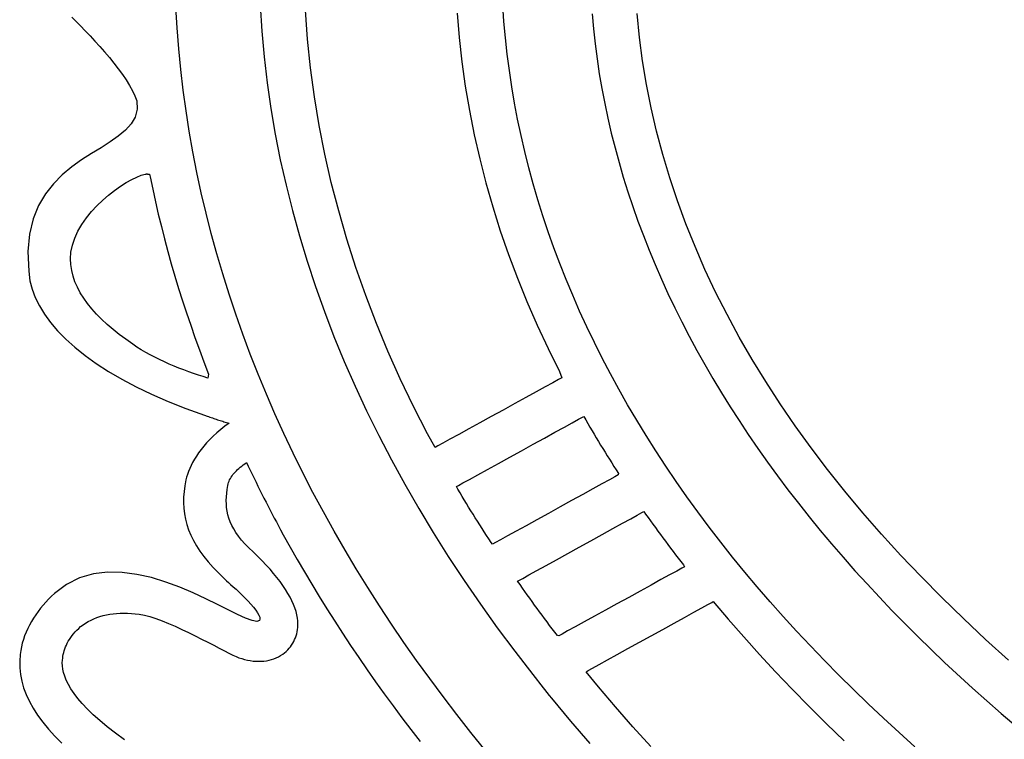
# Model space of a CAD drawing. Units: millimetres. Extents: x 100 to 20164, y 20 to 1081.
# Drawn here: x 112 to 127, y 1008 to 1019 of the extents above; entities that cross this region are included whole.
import ezdxf

# ---------------------------------------------------------------- set-up
doc = ezdxf.new("R2010")
doc.units = ezdxf.units.MM
doc.layers.get('0').update_dxf_attribs({"linetype": 'CONTINUOUS'})
doc.layers.add('FRAU-LOGO', color=7, linetype='CONTINUOUS')

# ---------------------------------------------------------------- blocks, each defined once
blk = doc.blocks.new('Logo-Frau-2015')
for p, q in [((2.4446, 14.9266), (2.4354, 15.0858)), ((3.0792, 15.1008), (3.0919, 14.9025)), ((3.442, 14.8408), (3.4258, 15.0622)), ((4.9442, 14.9756), (4.9354, 15.1009)), ((1.6397, 15.0085), (1.6719, 14.976)), ((4.5852, 15.0406), (4.6007, 14.8532)), ((5.6179, 15.034), (5.6284, 14.9192)), ((5.9808, 14.8544), (5.9628, 15.0357)), ((1.6719, 14.976), (1.706, 14.9413)), ((1.706, 14.9413), (1.7415, 14.9045)), ((2.457, 14.7678), (2.4446, 14.9266)), ((4.9554, 14.8505), (4.9442, 14.9756)), ((5.6284, 14.9192), (5.6411, 14.8046)), ((1.7415, 14.9045), (1.7781, 14.866)), ((1.7781, 14.866), (1.8153, 14.8261)), ((3.0919, 14.9025), (3.1098, 14.7047)), ((3.465, 14.6201), (3.442, 14.8408)), ((4.6007, 14.8532), (4.6215, 14.6663)), ((4.9691, 14.7255), (4.9554, 14.8505)), ((6.0046, 14.6738), (5.9808, 14.8544)), ((1.8153, 14.8261), (1.8526, 14.7849)), ((1.8526, 14.7849), (1.8896, 14.7429)), ((2.4724, 14.6093), (2.457, 14.7678)), ((5.6411, 14.8046), (5.6561, 14.6902)), ((1.8896, 14.7429), (1.9259, 14.7002)), ((1.9259, 14.7002), (1.961, 14.6572)), ((3.1098, 14.7047), (3.133, 14.5073)), ((4.9852, 14.6008), (4.9691, 14.7255)), ((5.6561, 14.6902), (5.6733, 14.5761)), ((1.961, 14.6572), (1.9944, 14.614)), ((1.9944, 14.614), (2.0259, 14.571)), ((2.4909, 14.4511), (2.4724, 14.6093)), ((3.4947, 14.4), (3.465, 14.6201)), ((4.6215, 14.6663), (4.6477, 14.48)), ((6.0343, 14.4938), (6.0046, 14.6738)), ((2.0259, 14.571), (2.0548, 14.5285)), ((5.0039, 14.4764), (4.9852, 14.6008)), ((5.6733, 14.5761), (5.6929, 14.4622)), ((2.0548, 14.5285), (2.0807, 14.4868)), ((2.0807, 14.4868), (2.1033, 14.446)), ((3.133, 14.5073), (3.1613, 14.3105)), ((4.6477, 14.48), (4.6793, 14.2943)), ((5.025, 14.3521), (5.0039, 14.4764)), ((5.6929, 14.4622), (5.7146, 14.3485)), ((6.0699, 14.3145), (6.0343, 14.4938)), ((2.1033, 14.446), (2.122, 14.4065)), ((2.122, 14.4065), (2.1365, 14.3686)), ((2.5125, 14.2933), (2.4909, 14.4511)), ((3.5311, 14.1806), (3.4947, 14.4)), ((2.1365, 14.3686), (2.1385, 14.305)), ((3.1613, 14.3105), (3.1948, 14.1143)), ((5.0486, 14.2281), (5.025, 14.3521)), ((5.7146, 14.3485), (5.7386, 14.2352)), ((6.1113, 14.1359), (6.0699, 14.3145)), ((2.1229, 14.2452), (2.0923, 14.1919)), ((2.1385, 14.305), (2.1229, 14.2452)), ((2.5371, 14.1358), (2.5125, 14.2933)), ((4.6793, 14.2943), (4.7161, 14.1093)), ((5.7386, 14.2352), (5.7649, 14.122)), ((2.0923, 14.1919), (2.0487, 14.1433)), ((3.5741, 13.9619), (3.5311, 14.1806)), ((5.0746, 14.1044), (5.0486, 14.2281)), ((1.9944, 14.098), (1.9315, 14.0542)), ((2.0487, 14.1433), (1.9944, 14.098)), ((2.5647, 13.9788), (2.5371, 14.1358)), ((3.1948, 14.1143), (3.2334, 13.9186)), ((4.7161, 14.1093), (4.7582, 13.9249)), ((5.1031, 13.9809), (5.0746, 14.1044)), ((5.7649, 14.122), (5.7933, 14.0091)), ((6.1585, 13.958), (6.1113, 14.1359)), ((1.8624, 14.0105), (1.789, 13.965)), ((1.9315, 14.0542), (1.8624, 14.0105)), ((5.7933, 14.0091), (5.824, 13.8965)), ((1.789, 13.965), (1.7137, 13.9164)), ((2.5953, 13.822), (2.5647, 13.9788)), ((3.6237, 13.7439), (3.5741, 13.9619)), ((5.1341, 13.8576), (5.1031, 13.9809)), ((6.2115, 13.7808), (6.1585, 13.958)), ((1.6386, 13.8629), (1.566, 13.8029)), ((1.7137, 13.9164), (1.6386, 13.8629)), ((3.2334, 13.9186), (3.2771, 13.7235)), ((4.7582, 13.9249), (4.8056, 13.7412)), ((5.1675, 13.7347), (5.1341, 13.8576)), ((5.824, 13.8965), (5.8569, 13.7842)), ((1.566, 13.8029), (1.4979, 13.7348)), ((2.0967, 13.7676), (2.1353, 13.7863)), ((2.1353, 13.7863), (2.17, 13.7999)), ((2.17, 13.7999), (2.2, 13.8081)), ((2.2, 13.8081), (2.2069, 13.8093)), ((2.2069, 13.8093), (2.2088, 13.8094)), ((2.2088, 13.8094), (2.2107, 13.8095)), ((2.2107, 13.8095), (2.2124, 13.8096)), ((2.2124, 13.8096), (2.2142, 13.8095)), ((2.2142, 13.8095), (2.2159, 13.8094)), ((2.2159, 13.8094), (2.2175, 13.8093)), ((2.2175, 13.8093), (2.2191, 13.8091)), ((2.2191, 13.8091), (2.2207, 13.8089)), ((2.2207, 13.8089), (2.2223, 13.8087)), ((2.2223, 13.8087), (2.2239, 13.8085)), ((2.2239, 13.8085), (2.2255, 13.8083)), ((2.2255, 13.8083), (2.2271, 13.8081)), ((2.2271, 13.8081), (2.2288, 13.808)), ((2.2288, 13.808), (2.2304, 13.8078)), ((2.2304, 13.8078), (2.2321, 13.8078)), ((2.2321, 13.8078), (2.2374, 13.7886)), ((2.2374, 13.7886), (2.2573, 13.6931)), ((2.629, 13.6657), (2.5953, 13.822)), ((5.8569, 13.7842), (5.8919, 13.6722)), ((6.2703, 13.6044), (6.2115, 13.7808)), ((1.4979, 13.7348), (1.4366, 13.657)), ((1.9661, 13.6842), (2.0113, 13.7162)), ((2.0113, 13.7162), (2.0551, 13.7441)), ((2.0551, 13.7441), (2.0967, 13.7676)), ((3.2771, 13.7235), (3.3259, 13.5291)), ((3.6798, 13.5267), (3.6237, 13.7439)), ((4.8056, 13.7412), (4.8581, 13.5581)), ((5.2033, 13.612), (5.1675, 13.7347)), ((1.4366, 13.657), (1.3844, 13.5679)), ((1.8754, 13.6091), (1.9206, 13.6484)), ((1.9206, 13.6484), (1.9661, 13.6842)), ((2.2573, 13.6931), (2.2783, 13.5977)), ((2.6656, 13.5098), (2.629, 13.6657)), ((5.8919, 13.6722), (5.9292, 13.5604)), ((1.3844, 13.5679), (1.3432, 13.4658)), ((1.7898, 13.5216), (1.8315, 13.5668)), ((1.8315, 13.5668), (1.8754, 13.6091)), ((2.2783, 13.5977), (2.3005, 13.5025)), ((4.8581, 13.5581), (4.9159, 13.3758)), ((5.2416, 13.4895), (5.2033, 13.612)), ((5.9292, 13.5604), (5.9686, 13.4489)), ((6.3348, 13.4287), (6.2703, 13.6044)), ((1.751, 13.474), (1.7898, 13.5216)), ((2.3005, 13.5025), (2.3237, 13.4074)), ((2.7052, 13.3543), (2.6656, 13.5098)), ((3.3259, 13.5291), (3.3796, 13.3352)), ((3.7424, 13.3104), (3.6798, 13.5267)), ((5.2823, 13.3674), (5.2416, 13.4895)), ((1.3432, 13.4658), (1.3155, 13.3492)), ((1.6859, 13.3727), (1.7161, 13.4242)), ((1.7161, 13.4242), (1.751, 13.474)), ((2.3237, 13.4074), (2.348, 13.3125)), ((5.9686, 13.4489), (6.0101, 13.3378)), ((6.4051, 13.2538), (6.3348, 13.4287)), ((1.3155, 13.3492), (1.3033, 13.2165)), ((1.6613, 13.3196), (1.6859, 13.3727)), ((2.7477, 13.1992), (2.7052, 13.3543)), ((3.3796, 13.3352), (3.4384, 13.1421)), ((4.9159, 13.3758), (4.9787, 13.1942)), ((5.3255, 13.2455), (5.2823, 13.3674)), ((6.0101, 13.3378), (6.0538, 13.2269)), ((1.6323, 13.2105), (1.6432, 13.2655)), ((1.6432, 13.2655), (1.6613, 13.3196)), ((2.348, 13.3125), (2.3735, 13.2177)), ((3.8115, 13.0948), (3.7424, 13.3104)), ((6.4811, 13.0797), (6.4051, 13.2538)), ((1.3033, 13.2165), (1.3089, 13.0659)), ((1.6293, 13.1613), (1.6323, 13.2105)), ((2.3735, 13.2177), (2.3999, 13.1231)), ((2.7932, 13.0445), (2.7477, 13.1992)), ((4.9787, 13.1942), (5.0467, 13.0134)), ((5.371, 13.124), (5.3255, 13.2455)), ((6.0538, 13.2269), (6.0997, 13.1164)), ((1.6315, 13.1166), (1.6293, 13.1613)), ((1.6379, 13.0725), (1.6315, 13.1166)), ((2.3999, 13.1231), (2.4275, 13.0287)), ((3.4384, 13.1421), (3.502, 12.9496)), ((5.419, 13.0027), (5.371, 13.124)), ((6.0997, 13.1164), (6.1476, 13.0062)), ((1.3089, 13.0659), (1.3189, 12.9929)), ((1.6485, 13.0289), (1.6379, 13.0725)), ((1.6631, 12.9858), (1.6485, 13.0289)), ((2.4275, 13.0287), (2.4561, 12.9344)), ((2.8416, 12.8903), (2.7932, 13.0445)), ((3.887, 12.8802), (3.8115, 13.0948)), ((6.5628, 12.9063), (6.4811, 13.0797)), ((1.3189, 12.9929), (1.3353, 12.9292)), ((1.6816, 12.9432), (1.6631, 12.9858)), ((5.0467, 13.0134), (5.1198, 12.8334)), ((5.4695, 12.8818), (5.419, 13.0027)), ((6.1476, 13.0062), (6.1977, 12.8963)), ((1.3353, 12.9292), (1.3591, 12.8652)), ((1.7038, 12.9011), (1.6816, 12.9432)), ((1.7297, 12.8595), (1.7038, 12.9011)), ((2.4561, 12.9344), (2.4857, 12.8403)), ((2.8929, 12.7365), (2.8416, 12.8903)), ((3.502, 12.9496), (3.5706, 12.7578)), ((3.9688, 12.6664), (3.887, 12.8802)), ((5.5223, 12.7612), (5.4695, 12.8818)), ((6.1977, 12.8963), (6.2499, 12.7867)), ((6.6502, 12.7337), (6.5628, 12.9063)), ((1.3591, 12.8652), (1.3905, 12.8012)), ((1.7591, 12.8184), (1.7297, 12.8595)), ((1.7919, 12.7778), (1.7591, 12.8184)), ((2.4857, 12.8403), (2.5164, 12.7464)), ((5.1198, 12.8334), (5.1979, 12.6541)), ((1.3905, 12.8012), (1.4295, 12.7371)), ((1.4295, 12.7371), (1.4762, 12.6732)), ((1.8279, 12.7377), (1.7919, 12.7778)), ((1.867, 12.6982), (1.8279, 12.7377)), ((2.5164, 12.7464), (2.5481, 12.6526)), ((2.9471, 12.5832), (2.8929, 12.7365)), ((3.5706, 12.7578), (3.6441, 12.5667)), ((5.5776, 12.6409), (5.5223, 12.7612)), ((6.2499, 12.7867), (6.3042, 12.6774)), ((6.7432, 12.562), (6.6502, 12.7337)), ((1.4762, 12.6732), (1.5305, 12.6095)), ((1.909, 12.6591), (1.867, 12.6982)), ((1.9539, 12.6205), (1.909, 12.6591)), ((2.5481, 12.6526), (2.5808, 12.559)), ((4.0569, 12.4536), (3.9688, 12.6664)), ((5.1979, 12.6541), (5.281, 12.4757)), ((6.3042, 12.6774), (6.3606, 12.5685)), ((1.5305, 12.6095), (1.5926, 12.5463)), ((2.0016, 12.5824), (1.9539, 12.6205)), ((2.0518, 12.5448), (2.0016, 12.5824)), ((3.0042, 12.4304), (2.9471, 12.5832)), ((5.6352, 12.5209), (5.5776, 12.6409)), ((1.5926, 12.5463), (1.6626, 12.4836)), ((2.1044, 12.5076), (2.0518, 12.5448)), ((2.1367, 12.4861), (2.1044, 12.5076)), ((2.5808, 12.559), (2.6146, 12.4655)), ((3.6441, 12.5667), (3.7223, 12.3764)), ((5.6953, 12.4012), (5.6352, 12.5209)), ((6.3606, 12.5685), (6.4191, 12.46)), ((6.8418, 12.3911), (6.7432, 12.562)), ((1.6626, 12.4836), (1.7404, 12.4215)), ((2.17, 12.4653), (2.1367, 12.4861)), ((2.2041, 12.4452), (2.17, 12.4653)), ((2.239, 12.4259), (2.2041, 12.4452)), ((2.2746, 12.4073), (2.239, 12.4259)), ((2.6146, 12.4655), (2.6493, 12.3722)), ((3.0642, 12.278), (3.0042, 12.4304)), ((4.1512, 12.2418), (4.0569, 12.4536)), ((5.281, 12.4757), (5.3691, 12.2981)), ((6.4191, 12.46), (6.4796, 12.3518)), ((1.7404, 12.4215), (1.8261, 12.3603)), ((1.8261, 12.3603), (1.9198, 12.2999)), ((2.3107, 12.3894), (2.2746, 12.4073)), ((2.3473, 12.3722), (2.3107, 12.3894)), ((2.3842, 12.3557), (2.3473, 12.3722)), ((2.4214, 12.3399), (2.3842, 12.3557)), ((2.6493, 12.3722), (2.685, 12.2791)), ((3.7223, 12.3764), (3.8054, 12.1869)), ((5.7577, 12.2819), (5.6953, 12.4012)), ((6.4796, 12.3518), (6.5422, 12.244)), ((6.9461, 12.221), (6.8418, 12.3911)), ((1.9198, 12.2999), (2.0216, 12.2406)), ((2.4586, 12.3248), (2.4214, 12.3399)), ((2.4959, 12.3104), (2.4586, 12.3248)), ((2.533, 12.2967), (2.4959, 12.3104)), ((2.57, 12.2836), (2.533, 12.2967)), ((2.6066, 12.2712), (2.57, 12.2836)), ((2.685, 12.2791), (2.6785, 12.2483)), ((3.127, 12.1262), (3.0642, 12.278)), ((5.3691, 12.2981), (5.3859, 12.2505)), ((5.8226, 12.163), (5.7577, 12.2819)), ((2.0216, 12.2406), (2.1315, 12.1825)), ((2.6428, 12.2594), (2.6066, 12.2712)), ((2.6785, 12.2483), (2.6428, 12.2594)), ((4.2518, 12.0309), (4.1512, 12.2418)), ((5.3174, 12.2129), (5.2598, 12.1812)), ((5.3604, 12.2365), (5.3174, 12.2129)), ((5.3859, 12.2505), (5.3604, 12.2365)), ((6.5422, 12.244), (6.6068, 12.1365)), ((7.0559, 12.0517), (6.9461, 12.221)), ((2.1315, 12.1825), (2.2495, 12.1256)), ((2.2495, 12.1256), (2.3757, 12.0702)), ((3.1926, 11.9748), (3.127, 12.1262)), ((3.8054, 12.1869), (3.8933, 11.9981)), ((5.1901, 12.143), (5.1113, 12.0997)), ((5.2598, 12.1812), (5.1901, 12.143)), ((5.8898, 12.0444), (5.8226, 12.163)), ((6.6068, 12.1365), (6.6735, 12.0294)), ((2.3757, 12.0702), (2.5103, 12.0164)), ((5.026, 12.0528), (4.9369, 12.0038)), ((5.1113, 12.0997), (5.026, 12.0528)), ((7.1714, 11.8834), (7.0559, 12.0517)), ((2.5103, 12.0164), (2.6531, 11.9642)), ((3.2611, 11.8239), (3.1926, 11.9748)), ((3.8933, 11.9981), (3.9859, 11.8102)), ((4.3585, 11.8211), (4.2518, 12.0309)), ((4.9369, 12.0038), (4.8468, 11.9543)), ((5.9595, 11.9261), (5.8898, 12.0444)), ((6.6735, 12.0294), (6.7422, 11.9227)), ((2.6531, 11.9642), (2.6736, 11.9571)), ((2.6736, 11.9571), (2.6837, 11.9535)), ((2.6837, 11.9535), (2.6938, 11.9501)), ((2.6938, 11.9501), (2.7038, 11.9467)), ((2.7038, 11.9467), (2.7138, 11.9433)), ((2.7138, 11.9433), (2.7238, 11.94)), ((2.7238, 11.94), (2.7337, 11.9367)), ((2.7337, 11.9367), (2.7436, 11.9335)), ((2.7436, 11.9335), (2.7535, 11.9303)), ((2.7535, 11.9303), (2.7633, 11.9272)), ((2.7633, 11.9272), (2.7731, 11.924)), ((2.7731, 11.924), (2.7829, 11.921)), ((2.7829, 11.921), (2.7927, 11.9179)), ((2.7927, 11.9179), (2.8024, 11.9149)), ((2.8024, 11.9149), (2.8122, 11.9119)), ((2.8412, 11.9031), (2.8094, 11.8798)), ((2.8122, 11.9119), (2.8219, 11.909)), ((2.8219, 11.909), (2.8315, 11.906)), ((2.8315, 11.906), (2.8412, 11.9031)), ((4.7584, 11.9057), (4.6744, 11.8596)), ((4.8468, 11.9543), (4.7584, 11.9057)), ((5.4061, 11.8738), (5.4668, 11.9073)), ((5.4668, 11.9073), (5.5135, 11.9331)), ((5.5135, 11.9331), (5.5436, 11.9496)), ((5.5436, 11.9496), (5.5542, 11.9555)), ((5.5542, 11.9555), (5.5699, 11.928)), ((5.5699, 11.928), (5.5858, 11.9006)), ((5.5858, 11.9006), (5.6017, 11.8731)), ((6.0315, 11.8083), (5.9595, 11.9261)), ((6.7422, 11.9227), (6.8129, 11.8163)), ((2.7476, 11.8298), (2.7197, 11.8045)), ((2.7775, 11.855), (2.7476, 11.8298)), ((2.8094, 11.8798), (2.7775, 11.855)), ((3.3323, 11.6736), (3.2611, 11.8239)), ((4.6744, 11.8596), (4.5976, 11.8174)), ((5.2537, 11.7898), (5.3342, 11.8342)), ((5.3342, 11.8342), (5.4061, 11.8738)), ((5.6017, 11.8731), (5.6178, 11.8457)), ((5.6178, 11.8457), (5.634, 11.8183)), ((7.2924, 11.7159), (7.1714, 11.8834)), ((2.6698, 11.7534), (2.6476, 11.7279)), ((2.6938, 11.779), (2.6698, 11.7534)), ((2.7197, 11.8045), (2.6938, 11.779)), ((3.9859, 11.8102), (4.0832, 11.6231)), ((4.4169, 11.7181), (4.3585, 11.8211)), ((4.4765, 11.7509), (4.4377, 11.7295)), ((4.5307, 11.7807), (4.4765, 11.7509)), ((4.5976, 11.8174), (4.5307, 11.7807)), ((5.1675, 11.7422), (5.2537, 11.7898)), ((5.634, 11.8183), (5.6504, 11.7909)), ((5.6504, 11.7909), (5.6668, 11.7636)), ((5.6668, 11.7636), (5.6834, 11.7362)), ((6.1059, 11.6908), (6.0315, 11.8083)), ((6.8129, 11.8163), (6.8856, 11.7104)), ((2.6088, 11.6771), (2.5919, 11.652)), ((2.6273, 11.7024), (2.6088, 11.6771)), ((2.6476, 11.7279), (2.6273, 11.7024)), ((3.4064, 11.5238), (3.3323, 11.6736)), ((4.4377, 11.7295), (4.4169, 11.7181)), ((4.9886, 11.6435), (5.0782, 11.693)), ((5.0782, 11.693), (5.1675, 11.7422)), ((5.6834, 11.7362), (5.7, 11.7089)), ((5.7, 11.7089), (5.7168, 11.6816)), ((5.7168, 11.6816), (5.7338, 11.6544)), ((6.1826, 11.5736), (6.1059, 11.6908)), ((6.8856, 11.7104), (6.9603, 11.6048)), ((7.4189, 11.5492), (7.2924, 11.7159)), ((2.5631, 11.6029), (2.551, 11.5791)), ((2.5767, 11.6273), (2.5631, 11.6029)), ((2.5919, 11.652), (2.5767, 11.6273)), ((2.9617, 11.5936), (2.9737, 11.6025)), ((2.9737, 11.6025), (2.9882, 11.5736)), ((4.0832, 11.6231), (4.1851, 11.4369)), ((4.9013, 11.5954), (4.9886, 11.6435)), ((5.7338, 11.6544), (5.7508, 11.6271)), ((5.7508, 11.6271), (5.768, 11.5999)), ((5.768, 11.5999), (5.7852, 11.5727)), ((6.9603, 11.6048), (7.037, 11.4997)), ((2.5313, 11.533), (2.5236, 11.511)), ((2.5404, 11.5557), (2.5313, 11.533)), ((2.551, 11.5791), (2.5404, 11.5557)), ((2.8796, 11.5199), (2.8882, 11.5294)), ((2.8882, 11.5294), (2.8973, 11.5389)), ((2.8973, 11.5389), (2.907, 11.5482)), ((2.907, 11.5482), (2.9171, 11.5575)), ((2.9171, 11.5575), (2.9277, 11.5667)), ((2.9277, 11.5667), (2.9387, 11.5757)), ((2.9387, 11.5757), (2.95, 11.5847)), ((2.95, 11.5847), (2.9617, 11.5936)), ((2.9882, 11.5736), (3.0029, 11.5431)), ((3.0029, 11.5431), (3.0177, 11.5125)), ((3.4832, 11.3745), (3.4064, 11.5238)), ((4.7449, 11.5091), (4.8192, 11.5501)), ((4.8192, 11.5501), (4.9013, 11.5954)), ((5.7852, 11.5727), (5.8026, 11.5455)), ((5.8026, 11.5455), (5.8202, 11.5183)), ((6.2618, 11.4569), (6.1826, 11.5736)), ((7.5509, 11.3835), (7.4189, 11.5492)), ((2.5121, 11.4694), (2.5035, 11.4251)), ((2.5172, 11.4898), (2.5121, 11.4694)), ((2.5236, 11.511), (2.5172, 11.4898)), ((2.8347, 11.4406), (2.8377, 11.4508)), ((2.8377, 11.4508), (2.8415, 11.4609)), ((2.8415, 11.4609), (2.8461, 11.471)), ((2.8461, 11.471), (2.8514, 11.4809)), ((2.8514, 11.4809), (2.8575, 11.4908)), ((2.8575, 11.4908), (2.8642, 11.5006)), ((2.8642, 11.5006), (2.8716, 11.5103)), ((2.8716, 11.5103), (2.8796, 11.5199)), ((3.0177, 11.5125), (3.0326, 11.482)), ((3.0326, 11.482), (3.0476, 11.4515)), ((3.0476, 11.4515), (3.0627, 11.4211)), ((4.6306, 11.4461), (4.6811, 11.4739)), ((4.6811, 11.4739), (4.7449, 11.5091)), ((5.7506, 11.4708), (5.6935, 11.4393)), ((5.7932, 11.4943), (5.7506, 11.4708)), ((5.8186, 11.5083), (5.7932, 11.4943)), ((5.8202, 11.5183), (5.8186, 11.5083)), ((6.3433, 11.3406), (6.2618, 11.4569)), ((7.037, 11.4997), (7.1157, 11.3949)), ((2.4973, 11.3809), (2.4938, 11.3375)), ((2.5035, 11.4251), (2.4973, 11.3809)), ((2.8236, 11.3688), (2.8272, 11.3974)), ((2.8272, 11.3974), (2.8318, 11.4265)), ((2.8318, 11.4265), (2.8347, 11.4406)), ((3.0627, 11.4211), (3.0779, 11.3906)), ((3.0779, 11.3906), (3.0932, 11.3602)), ((3.5628, 11.2258), (3.4832, 11.3745)), ((4.1851, 11.4369), (4.2917, 11.2515)), ((4.5804, 11.4184), (4.5962, 11.4271)), ((4.5918, 11.3976), (4.5804, 11.4184)), ((4.608, 11.3703), (4.5918, 11.3976)), ((4.5962, 11.4271), (4.6306, 11.4461)), ((5.6244, 11.4013), (5.5462, 11.3582)), ((5.6935, 11.4393), (5.6244, 11.4013)), ((7.1157, 11.3949), (7.1963, 11.2906)), ((7.6884, 11.2187), (7.5509, 11.3835)), ((2.4938, 11.3375), (2.4931, 11.2947)), ((2.8202, 11.3128), (2.8212, 11.3406)), ((2.8207, 11.2853), (2.8202, 11.3128)), ((2.8212, 11.3406), (2.8236, 11.3688)), ((3.0932, 11.3602), (3.1087, 11.3298)), ((3.1087, 11.3298), (3.1242, 11.2994)), ((3.1242, 11.2994), (3.1399, 11.269)), ((4.6243, 11.3431), (4.608, 11.3703)), ((4.6407, 11.3159), (4.6243, 11.3431)), ((4.6573, 11.2887), (4.6407, 11.3159)), ((5.4616, 11.3116), (5.3733, 11.2629)), ((5.5462, 11.3582), (5.4616, 11.3116)), ((6.4271, 11.2246), (6.3433, 11.3406)), ((2.4931, 11.2947), (2.495, 11.2525)), ((2.495, 11.2525), (2.4999, 11.2108)), ((2.8228, 11.2579), (2.8207, 11.2853)), ((2.8267, 11.2307), (2.8228, 11.2579)), ((2.8325, 11.2035), (2.8267, 11.2307)), ((3.1399, 11.269), (3.1557, 11.2387)), ((3.1557, 11.2387), (3.1716, 11.2083)), ((3.6452, 11.0776), (3.5628, 11.2258)), ((4.2917, 11.2515), (4.4028, 11.067)), ((4.674, 11.2615), (4.6573, 11.2887)), ((4.6907, 11.2343), (4.674, 11.2615)), ((4.7076, 11.2072), (4.6907, 11.2343)), ((5.3733, 11.2629), (5.2839, 11.2137)), ((5.9975, 11.2193), (6.0131, 11.2279)), ((6.0131, 11.2279), (6.0276, 11.2087)), ((6.5134, 11.1091), (6.4271, 11.2246)), ((7.1963, 11.2906), (7.2789, 11.1867)), ((2.4999, 11.2108), (2.5076, 11.1695)), ((2.5076, 11.1695), (2.5184, 11.1285)), ((2.8403, 11.1764), (2.8325, 11.2035)), ((2.8503, 11.1492), (2.8403, 11.1764)), ((2.8626, 11.1218), (2.8503, 11.1492)), ((3.1716, 11.2083), (3.1876, 11.178)), ((3.1876, 11.178), (3.2037, 11.1478)), ((3.2037, 11.1478), (3.2199, 11.1175)), ((4.7246, 11.1801), (4.7076, 11.2072)), ((4.7417, 11.153), (4.7246, 11.1801)), ((4.7589, 11.1259), (4.7417, 11.153)), ((5.1962, 11.1654), (5.1129, 11.1195)), ((5.2839, 11.2137), (5.1962, 11.1654)), ((5.8502, 11.1378), (5.9134, 11.1728)), ((5.9134, 11.1728), (5.9634, 11.2004)), ((5.9634, 11.2004), (5.9975, 11.2193)), ((6.0276, 11.2087), (6.046, 11.1826)), ((6.046, 11.1826), (6.0646, 11.1565)), ((6.0646, 11.1565), (6.0834, 11.1304)), ((7.2789, 11.1867), (7.3635, 11.0832)), ((7.8314, 11.0549), (7.6884, 11.2187)), ((2.5184, 11.1285), (2.5322, 11.0877)), ((2.5322, 11.0877), (2.5491, 11.047)), ((2.8772, 11.0942), (2.8626, 11.1218)), ((2.8945, 11.0664), (2.8772, 11.0942)), ((3.2199, 11.1175), (3.2362, 11.0873)), ((3.2362, 11.0873), (3.2566, 11.0498)), ((3.7296, 10.931), (3.6452, 11.0776)), ((4.7761, 11.0988), (4.7589, 11.1259)), ((4.7935, 11.0718), (4.7761, 11.0988)), ((4.8109, 11.0448), (4.7935, 11.0718)), ((5.0368, 11.0775), (4.9704, 11.041)), ((5.1129, 11.1195), (5.0368, 11.0775)), ((5.6952, 11.0521), (5.7766, 11.0971)), ((5.7766, 11.0971), (5.8502, 11.1378)), ((6.0834, 11.1304), (6.1022, 11.1044)), ((6.1022, 11.1044), (6.1212, 11.0784)), ((6.1212, 11.0784), (6.1403, 11.0524)), ((6.6019, 10.9939), (6.5134, 11.1091)), ((7.3635, 11.0832), (7.45, 10.9802)), ((2.5491, 11.047), (2.5691, 11.0063)), ((2.5691, 11.0063), (2.5925, 10.9656)), ((2.9144, 11.0382), (2.8945, 11.0664)), ((2.9372, 11.0096), (2.9144, 11.0382)), ((2.963, 10.9805), (2.9372, 11.0096)), ((3.2566, 11.0498), (3.3094, 10.9548)), ((4.4028, 11.067), (4.5185, 10.8835)), ((4.8284, 11.0178), (4.8109, 11.0448)), ((4.846, 10.9908), (4.8284, 11.0178)), ((4.9167, 11.0114), (4.8781, 10.9901)), ((4.9704, 11.041), (4.9167, 11.0114)), ((5.52, 10.9552), (5.6088, 11.0043)), ((5.6088, 11.0043), (5.6952, 11.0521)), ((6.1403, 11.0524), (6.1595, 11.0264)), ((6.1595, 11.0264), (6.1788, 11.0005)), ((6.1788, 11.0005), (6.1982, 10.9746)), ((7.9799, 10.8919), (7.8314, 11.0549)), ((2.5925, 10.9656), (2.6191, 10.9247)), ((2.6191, 10.9247), (2.6491, 10.8836)), ((2.9918, 10.9508), (2.963, 10.9805)), ((3.0251, 10.9191), (2.9918, 10.9508)), ((3.3094, 10.9548), (3.3632, 10.86)), ((3.8144, 10.7891), (3.7296, 10.931)), ((4.8576, 10.9788), (4.846, 10.9908)), ((4.8781, 10.9901), (4.8576, 10.9788)), ((5.4315, 10.9063), (5.52, 10.9552)), ((6.1982, 10.9746), (6.2177, 10.9487)), ((6.2177, 10.9487), (6.2373, 10.9228)), ((6.2373, 10.9228), (6.257, 10.897)), ((6.6929, 10.8792), (6.6019, 10.9939)), ((7.45, 10.9802), (7.5384, 10.8775)), ((2.6491, 10.8836), (2.6826, 10.8421)), ((3.0604, 10.885), (3.0251, 10.9191)), ((3.0937, 10.8515), (3.0604, 10.885)), ((3.1252, 10.8184), (3.0937, 10.8515)), ((3.3632, 10.86), (3.4182, 10.7654)), ((4.5185, 10.8835), (4.6388, 10.7009)), ((5.2663, 10.815), (5.346, 10.859)), ((5.346, 10.859), (5.4315, 10.9063)), ((6.257, 10.897), (6.2768, 10.8712)), ((6.2768, 10.8712), (6.2967, 10.8454)), ((6.2967, 10.8454), (6.3167, 10.8196)), ((6.7861, 10.7649), (6.6929, 10.8792)), ((7.5384, 10.8775), (7.6287, 10.7754)), ((8.1338, 10.73), (7.9799, 10.8919)), ((2.6826, 10.8421), (2.7196, 10.8002)), ((2.7196, 10.8002), (2.7602, 10.7577)), ((3.1547, 10.7859), (3.1252, 10.8184)), ((3.1823, 10.7539), (3.1547, 10.7859)), ((3.9017, 10.6478), (3.8144, 10.7891)), ((5.135, 10.7423), (5.1951, 10.7755)), ((5.1951, 10.7755), (5.2663, 10.815)), ((6.2649, 10.7728), (6.2112, 10.7432)), ((6.3034, 10.794), (6.2649, 10.7728)), ((6.324, 10.8053), (6.3034, 10.794)), ((6.3167, 10.8196), (6.324, 10.8053)), ((7.6287, 10.7754), (7.7209, 10.6736)), ((1.6985, 10.7206), (1.598, 10.6708)), ((1.8039, 10.7509), (1.6985, 10.7206)), ((1.9127, 10.764), (1.8039, 10.7509)), ((2.0238, 10.762), (1.9127, 10.764)), ((2.1359, 10.7473), (2.0238, 10.762)), ((2.2475, 10.722), (2.1359, 10.7473)), ((2.3574, 10.6885), (2.2475, 10.722)), ((2.7602, 10.7577), (2.8044, 10.7146)), ((2.8044, 10.7146), (2.8112, 10.7085)), ((2.8112, 10.7085), (2.8219, 10.6989)), ((2.8219, 10.6989), (2.8363, 10.6861)), ((3.2081, 10.7224), (3.1823, 10.7539)), ((3.2319, 10.6914), (3.2081, 10.7224)), ((3.4182, 10.7654), (3.4744, 10.6711)), ((4.6388, 10.7009), (4.7635, 10.5193)), ((5.0484, 10.6944), (5.0589, 10.7002)), ((5.0667, 10.6684), (5.0484, 10.6944)), ((5.0589, 10.7002), (5.0887, 10.7167)), ((5.0887, 10.7167), (5.135, 10.7423)), ((6.1449, 10.7067), (6.0687, 10.6648)), ((6.2112, 10.7432), (6.1449, 10.7067)), ((6.8818, 10.6511), (6.7861, 10.7649)), ((8.293, 10.5689), (8.1338, 10.73)), ((1.598, 10.6708), (1.5066, 10.6019)), ((2.4642, 10.649), (2.3574, 10.6885)), ((2.5667, 10.6057), (2.4642, 10.649)), ((2.8363, 10.6861), (2.8537, 10.6705)), ((2.8537, 10.6705), (2.8735, 10.6526)), ((2.8735, 10.6526), (2.8951, 10.6327)), ((2.8951, 10.6327), (2.9179, 10.6113)), ((3.2538, 10.661), (3.2319, 10.6914)), ((3.2738, 10.6311), (3.2538, 10.661)), ((3.2919, 10.6018), (3.2738, 10.6311)), ((3.4744, 10.6711), (3.5316, 10.577)), ((3.9915, 10.5069), (3.9017, 10.6478)), ((5.0851, 10.6423), (5.0667, 10.6684)), ((5.1036, 10.6163), (5.0851, 10.6423)), ((5.9855, 10.619), (5.8978, 10.5707)), ((6.0687, 10.6648), (5.9855, 10.619)), ((6.9797, 10.5377), (6.8818, 10.6511)), ((7.7209, 10.6736), (7.9111, 10.4715)), ((1.4615, 10.5582), (1.4401, 10.5353)), ((1.4837, 10.5804), (1.4615, 10.5582)), ((1.5066, 10.6019), (1.4837, 10.5804)), ((2.6636, 10.5609), (2.5667, 10.6057)), ((2.7536, 10.5169), (2.6636, 10.5609)), ((2.9179, 10.6113), (2.9413, 10.5888)), ((2.9413, 10.5888), (2.9646, 10.5656)), ((2.9646, 10.5656), (2.9873, 10.5421)), ((3.3081, 10.573), (3.2919, 10.6018)), ((3.3223, 10.5448), (3.3081, 10.573)), ((3.3347, 10.5171), (3.3223, 10.5448)), ((3.5316, 10.577), (3.59, 10.4832)), ((5.1222, 10.5903), (5.1036, 10.6163)), ((5.1409, 10.5643), (5.1222, 10.5903)), ((5.1596, 10.5383), (5.1409, 10.5643)), ((5.8978, 10.5707), (5.8085, 10.5216)), ((8.4577, 10.4089), (8.293, 10.5689)), ((1.3995, 10.4878), (1.3806, 10.4631)), ((1.4194, 10.5118), (1.3995, 10.4878)), ((1.4401, 10.5353), (1.4194, 10.5118)), ((2.8352, 10.4759), (2.7536, 10.5169)), ((2.9073, 10.4402), (2.8352, 10.4759)), ((2.9873, 10.5421), (3.0088, 10.5188)), ((3.0088, 10.5188), (3.0284, 10.496)), ((3.0284, 10.496), (3.0456, 10.4743)), ((3.0456, 10.4743), (3.0598, 10.4539)), ((3.3451, 10.49), (3.3347, 10.5171)), ((3.3536, 10.4635), (3.3451, 10.49)), ((3.59, 10.4832), (3.6494, 10.3897)), ((4.0838, 10.3667), (3.9915, 10.5069)), ((4.7635, 10.5193), (4.8927, 10.3387)), ((5.1785, 10.5124), (5.1596, 10.5383)), ((5.1974, 10.4864), (5.1785, 10.5124)), ((5.2165, 10.4605), (5.1974, 10.4864)), ((5.7202, 10.473), (5.6356, 10.4264)), ((5.8085, 10.5216), (5.7202, 10.473)), ((6.3968, 10.4574), (6.4574, 10.4908)), ((6.4574, 10.4908), (6.5041, 10.5166)), ((6.5041, 10.5166), (6.5341, 10.5331)), ((6.5341, 10.5331), (6.5447, 10.539)), ((6.5447, 10.539), (6.6595, 10.4032)), ((7.08, 10.4247), (6.9797, 10.5377)), ((7.9111, 10.4715), (8.1087, 10.2713)), ((1.3456, 10.4122), (1.3297, 10.3861)), ((1.3626, 10.4379), (1.3456, 10.4122)), ((1.3806, 10.4631), (1.3626, 10.4379)), ((1.7648, 10.3863), (1.786, 10.3974)), ((1.786, 10.3974), (1.808, 10.4074)), ((1.808, 10.4074), (1.8307, 10.4164)), ((1.8307, 10.4164), (1.8542, 10.4244)), ((1.8542, 10.4244), (1.8783, 10.4313)), ((1.8783, 10.4313), (1.9032, 10.4372)), ((1.9032, 10.4372), (1.9287, 10.4421)), ((1.9287, 10.4421), (1.9549, 10.4458)), ((1.9549, 10.4458), (1.9817, 10.4485)), ((1.9817, 10.4485), (2.0091, 10.4502)), ((2.0091, 10.4502), (2.0371, 10.4508)), ((2.0371, 10.4508), (2.0657, 10.4503)), ((2.0657, 10.4503), (2.0949, 10.4487)), ((2.0949, 10.4487), (2.1246, 10.4461)), ((2.1246, 10.4461), (2.155, 10.4423)), ((2.155, 10.4423), (2.194, 10.4349)), ((2.194, 10.4349), (2.2364, 10.4237)), ((2.2364, 10.4237), (2.2818, 10.4091)), ((2.2818, 10.4091), (2.3295, 10.3916)), ((2.9685, 10.4119), (2.9073, 10.4402)), ((3.0176, 10.3935), (2.9685, 10.4119)), ((3.0531, 10.387), (3.0176, 10.3935)), ((3.0738, 10.3948), (3.0531, 10.387)), ((3.0598, 10.4539), (3.0703, 10.4354)), ((3.0703, 10.4354), (3.0766, 10.4191)), ((3.078, 10.4055), (3.0738, 10.3948)), ((3.0766, 10.4191), (3.078, 10.4055)), ((3.3602, 10.4376), (3.3536, 10.4635)), ((3.3649, 10.4122), (3.3602, 10.4376)), ((3.3673, 10.3913), (3.3649, 10.4122)), ((5.2356, 10.4346), (5.2165, 10.4605)), ((5.2548, 10.4088), (5.2356, 10.4346)), ((5.2741, 10.3829), (5.2548, 10.4088)), ((5.6356, 10.4264), (5.5574, 10.3834)), ((6.2446, 10.3735), (6.3249, 10.4178)), ((6.3249, 10.4178), (6.3968, 10.4574)), ((6.6595, 10.4032), (6.7773, 10.2683)), ((7.1826, 10.3121), (7.08, 10.4247)), ((8.6278, 10.2499), (8.4577, 10.4089)), ((1.3014, 10.3325), (1.2891, 10.3051)), ((1.315, 10.3595), (1.3014, 10.3325)), ((1.3297, 10.3861), (1.315, 10.3595)), ((1.6641, 10.3072), (1.6772, 10.3209)), ((1.6772, 10.3209), (1.6913, 10.3342)), ((1.6913, 10.3342), (1.7064, 10.3472)), ((1.7064, 10.3472), (1.7248, 10.3611)), ((1.7248, 10.3611), (1.7444, 10.3742)), ((1.7444, 10.3742), (1.7648, 10.3863)), ((2.3295, 10.3916), (2.3789, 10.3716)), ((2.3789, 10.3716), (2.4295, 10.3497)), ((2.4295, 10.3497), (2.4806, 10.3264)), ((2.4806, 10.3264), (2.5318, 10.302)), ((3.3622, 10.3088), (3.365, 10.3248)), ((3.365, 10.3248), (3.3668, 10.3411)), ((3.3668, 10.3411), (3.3679, 10.3577)), ((3.368, 10.3744), (3.3673, 10.3913)), ((3.3679, 10.3577), (3.368, 10.3744)), ((3.6494, 10.3897), (3.7099, 10.2964)), ((4.1787, 10.2271), (4.0838, 10.3667)), ((4.8927, 10.3387), (5.0263, 10.1591)), ((5.2935, 10.3571), (5.2741, 10.3829)), ((5.3131, 10.3313), (5.2935, 10.3571)), ((5.3327, 10.3055), (5.3131, 10.3313)), ((5.4884, 10.3454), (5.4312, 10.314)), ((5.5574, 10.3834), (5.4884, 10.3454)), ((6.0692, 10.2769), (6.1584, 10.326)), ((6.1584, 10.326), (6.2446, 10.3735)), ((1.2685, 10.2494), (1.2604, 10.2211)), ((1.2781, 10.2774), (1.2685, 10.2494)), ((1.2891, 10.3051), (1.2781, 10.2774)), ((1.6121, 10.2356), (1.6207, 10.2502)), ((1.6207, 10.2502), (1.6302, 10.2647)), ((1.6302, 10.2647), (1.6406, 10.2791)), ((1.6406, 10.2791), (1.6519, 10.2933)), ((1.6519, 10.2933), (1.6641, 10.3072)), ((2.5318, 10.302), (2.5823, 10.2772)), ((2.5823, 10.2772), (2.6317, 10.2523)), ((2.6317, 10.2523), (2.6793, 10.2279)), ((3.336, 10.2337), (3.3429, 10.248)), ((3.3429, 10.248), (3.349, 10.2626)), ((3.349, 10.2626), (3.3542, 10.2777)), ((3.3542, 10.2777), (3.3586, 10.2931)), ((3.3586, 10.2931), (3.3622, 10.3088)), ((3.7099, 10.2964), (3.7715, 10.2033)), ((5.3524, 10.2797), (5.3327, 10.3055)), ((5.3633, 10.2766), (5.3524, 10.2797)), ((5.3887, 10.2905), (5.3633, 10.2766)), ((5.4312, 10.314), (5.3887, 10.2905)), ((5.9796, 10.2275), (6.0692, 10.2769)), ((6.7773, 10.2683), (6.898, 10.1341)), ((7.2876, 10.2001), (7.1826, 10.3121)), ((8.1087, 10.2713), (8.3138, 10.073)), ((8.8032, 10.0918), (8.6278, 10.2499)), ((1.2537, 10.1925), (1.2486, 10.1638)), ((1.2604, 10.2211), (1.2537, 10.1925)), ((1.581, 10.1627), (1.5857, 10.1771)), ((1.5857, 10.1771), (1.5911, 10.1916)), ((1.5911, 10.1916), (1.5973, 10.2063)), ((1.5973, 10.2063), (1.6043, 10.2209)), ((1.6043, 10.2209), (1.6121, 10.2356)), ((2.6793, 10.2279), (2.7246, 10.2044)), ((2.7246, 10.2044), (2.767, 10.1823)), ((2.767, 10.1823), (2.8059, 10.1622)), ((3.2785, 10.1584), (3.29, 10.1696)), ((3.29, 10.1696), (3.3007, 10.1814)), ((3.3007, 10.1814), (3.3107, 10.1937)), ((3.3107, 10.1937), (3.3199, 10.2065)), ((3.3199, 10.2065), (3.3284, 10.2199)), ((3.3284, 10.2199), (3.336, 10.2337)), ((3.7715, 10.2033), (3.8342, 10.1105)), ((4.276, 10.088), (4.1787, 10.2271)), ((5.8104, 10.1342), (5.8924, 10.1794)), ((5.8924, 10.1794), (5.9796, 10.2275)), ((7.3948, 10.0884), (7.2876, 10.2001)), ((1.2448, 10.1334), (1.2403, 10.0831)), ((1.2486, 10.1638), (1.2448, 10.1334)), ((1.5661, 10.0705), (1.5677, 10.092)), ((1.5677, 10.092), (1.5694, 10.1072)), ((1.5694, 10.1072), (1.5713, 10.1206)), ((1.5713, 10.1206), (1.5738, 10.1344)), ((1.5738, 10.1344), (1.5771, 10.1484)), ((1.5771, 10.1484), (1.581, 10.1627)), ((2.8059, 10.1622), (2.8408, 10.1444)), ((2.8408, 10.1444), (2.871, 10.1295)), ((2.871, 10.1295), (2.8959, 10.118)), ((2.8959, 10.118), (2.916, 10.1099)), ((2.916, 10.1099), (2.9382, 10.1025)), ((2.9382, 10.1025), (2.9603, 10.0963)), ((2.9603, 10.0963), (2.9823, 10.0912)), ((2.9823, 10.0912), (3.004, 10.0872)), ((3.1477, 10.0908), (3.1665, 10.0957)), ((3.1665, 10.0957), (3.1848, 10.1018)), ((3.1848, 10.1018), (3.2026, 10.1089)), ((3.2026, 10.1089), (3.2197, 10.1171)), ((3.2197, 10.1171), (3.2361, 10.1265)), ((3.2361, 10.1265), (3.2519, 10.1369)), ((3.2519, 10.1369), (3.2662, 10.1478)), ((3.2662, 10.1478), (3.2785, 10.1584)), ((3.8342, 10.1105), (3.898, 10.018)), ((5.0263, 10.1591), (5.1642, 9.9805)), ((5.6724, 10.0582), (5.7361, 10.0933)), ((5.7361, 10.0933), (5.8104, 10.1342)), ((6.898, 10.1341), (7.0217, 10.0007)), ((1.2403, 10.0831), (1.2406, 10.0325)), ((1.2406, 10.0325), (1.2457, 9.9816)), ((1.5667, 10.0474), (1.5661, 10.0705)), ((1.5697, 10.0225), (1.5667, 10.0474)), ((1.5755, 9.9958), (1.5697, 10.0225)), ((3.004, 10.0872), (3.0255, 10.0844)), ((3.0255, 10.0844), (3.0468, 10.0827)), ((3.0468, 10.0827), (3.0677, 10.0821)), ((3.0677, 10.0821), (3.0883, 10.0826)), ((3.0883, 10.0826), (3.1086, 10.0842)), ((3.1086, 10.0842), (3.1284, 10.0869)), ((3.1284, 10.0869), (3.1477, 10.0908)), ((3.898, 10.018), (3.9627, 9.9258)), ((4.3758, 9.9496), (4.276, 10.088)), ((5.5876, 10.0114), (5.622, 10.0304)), ((5.622, 10.0304), (5.6724, 10.0582)), ((7.5044, 9.9773), (7.3948, 10.0884)), ((8.3138, 10.073), (8.5262, 9.8767)), ((1.2457, 9.9816), (1.2555, 9.9304)), ((1.5843, 9.9674), (1.5755, 9.9958)), ((1.5966, 9.9372), (1.5843, 9.9674)), ((4.478, 9.8118), (4.3758, 9.9496)), ((5.1642, 9.9805), (5.1994, 9.936)), ((5.5719, 10.0028), (5.5876, 10.0114)), ((5.6666, 9.887), (5.5719, 10.0028)), ((7.0217, 10.0007), (7.1484, 9.868)), ((7.6163, 9.8666), (7.5044, 9.9773)), ((1.2555, 9.9304), (1.2702, 9.879)), ((1.2702, 9.879), (1.2897, 9.8272)), ((1.6125, 9.9052), (1.5966, 9.9372)), ((1.6324, 9.8713), (1.6125, 9.9052)), ((1.6566, 9.8356), (1.6324, 9.8713)), ((3.9627, 9.9258), (4.0285, 9.8338)), ((5.1994, 9.936), (5.2083, 9.9248)), ((5.2083, 9.9248), (5.2901, 9.8211)), ((5.7967, 9.734), (5.6666, 9.887)), ((7.1484, 9.868), (7.278, 9.7362)), ((7.7305, 9.7564), (7.6163, 9.8666)), ((8.5262, 9.8767), (8.7459, 9.6823)), ((1.2897, 9.8272), (1.3141, 9.7751)), ((1.6854, 9.798), (1.6566, 9.8356)), ((1.7191, 9.7585), (1.6854, 9.798)), ((4.0285, 9.8338), (4.0954, 9.742)), ((4.5828, 9.6746), (4.478, 9.8118)), ((5.2901, 9.8211), (5.3079, 9.7993)), ((5.3079, 9.7993), (5.4524, 9.6255)), ((1.3141, 9.7751), (1.3434, 9.7228)), ((1.3434, 9.7228), (1.3775, 9.6701)), ((1.7581, 9.7171), (1.7191, 9.7585)), ((1.8025, 9.6738), (1.7581, 9.7171)), ((4.0954, 9.742), (4.1632, 9.6505)), ((5.9302, 9.5818), (5.7967, 9.734)), ((7.278, 9.7362), (7.4106, 9.6051)), ((7.847, 9.6467), (7.7305, 9.7564)), ((1.3775, 9.6701), (1.4166, 9.617)), ((1.8528, 9.6285), (1.8025, 9.6738)), ((4.1632, 9.6505), (4.2321, 9.5593)), ((4.6899, 9.538), (4.5828, 9.6746)), ((7.9658, 9.5375), (7.847, 9.6467)), ((8.7459, 9.6823), (8.9727, 9.4901)), ((1.4166, 9.617), (1.4606, 9.5637)), ((1.4606, 9.5637), (1.5095, 9.51)), ((1.9093, 9.5813), (1.8528, 9.6285)), ((1.9722, 9.5321), (1.9093, 9.5813)), ((5.4524, 9.6255), (5.6012, 9.4527)), ((6.067, 9.4305), (5.9302, 9.5818)), ((7.4106, 9.6051), (7.546, 9.4749)), ((1.5095, 9.51), (1.5633, 9.4559)), ((2.0418, 9.4808), (1.9722, 9.5321)), ((4.2321, 9.5593), (4.302, 9.4683)), ((4.7995, 9.4021), (4.6899, 9.538)), ((8.0869, 9.4288), (7.9658, 9.5375))]:
    blk.add_line(p, q)

msp = doc.modelspace()

# ---------------------------------------------------------------- block references
at = {"layer": 'FRAU-LOGO', "color": 1, "ltscale": 0.1, "xscale": 2.030349392968254, "yscale": 2.030349392968254, "zscale": 2.030349392968254}
msp.add_blockref('Logo-Frau-2015', (109.09, 988.469), dxfattribs=at)

doc.saveas('drawing.dxf')
